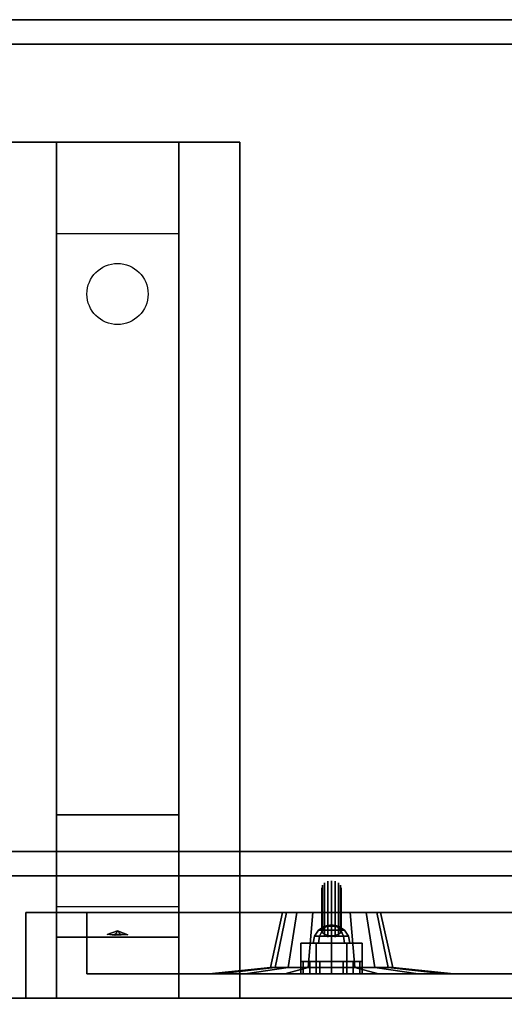
# Model space of a CAD drawing. Extents: x -229 to 229, y -28 to 22.
# Drawn here: x 108 to 112, y 14 to 22 of the extents above; entities that cross this region are included whole.
import ezdxf

# ---------------------------------------------------------------- set-up
doc = ezdxf.new("R2010")
doc.units = 0
for name, color, linetype in [('3D', 254, 'CONTINUOUS'), ('3D-BLACK', 250, 'CONTINUOUS'), ('3D-BRUSHED', 9, 'CONTINUOUS'), ('3D-CART-BODY', 42, 'CONTINUOUS'), ('3D-CART-TRIM', 5, 'CONTINUOUS'), ('3D-CHROME', 254, 'CONTINUOUS'), ('3D-FLAT', 7, 'CONTINUOUS'), ('3D-GRAY', 251, 'CONTINUOUS'), ('3D-NON', 7, 'CONTINUOUS'), ('3D-POLY', 52, 'CONTINUOUS'), ('3D-RED', 1, 'CONTINUOUS'), ('3D-WHITE', 7, 'CONTINUOUS')]:
    doc.layers.add(name, color=color, linetype=linetype)

msp = doc.modelspace()

# ---------------------------------------------------------------- linework, layer by layer
at = {"layer": '3D'}
for points in [[(108, 20.0125, 32.25), (108, 20.7625, 32.5), (109, 20.7625, 32.5), (109, 20.0125, 32.25)], [(108, 20.0125, 32.25), (108, 15.2625, 32), (109, 15.2625, 32), (109, 20.0125, 32.25)], [(108, 15.2625, 32), (108, 14.5125, 31.5), (109, 14.5125, 31.5), (109, 15.2625, 32)], [(108, 14.2625, 28.25), (108, 14.5125, 31.5), (109, 14.5125, 31.5), (109, 14.2625, 28.25)], [(108, 13.7625, 27.5), (108, 14.2625, 28.25), (109, 14.2625, 28.25), (109, 13.7625, 27.5)], [(108.4146, 14.2834, 28.5221), (108.5, 14.3128, 28.4969), (108.5, 14.3128, 28.4969), (108.4771, 14.2751, 28.4141)], [(108.5, 14.3128, 28.4969), (108.5, 14.3128, 28.4969), (108.4146, 14.2834, 28.5221), (108.5229, 14.2882, 28.5844)], [(108.5854, 14.2799, 28.4765), (108.4771, 14.2751, 28.4141), (108.5, 14.3128, 28.4969)], [(108.5, 14.3128, 28.4969), (108.5229, 14.2882, 28.5844), (108.5854, 14.2799, 28.4765), (108.5, 14.3128, 28.4969)], [(110.019, 13.9625, 13.6543), (110.019, 14.0625, 13.6543), (110, 14.0625, 13.75), (110, 13.9625, 13.75)], [(110, 13.9625, 13.75), (110, 14.0625, 13.75), (110.019, 14.0625, 13.8457), (110.019, 13.9625, 13.8457)], [(110, 13.9625, 16.25), (110, 14.0625, 16.25), (110.019, 14.0625, 16.3457), (110.019, 13.9625, 16.3457)], [(110.019, 13.9625, 16.1543), (110.019, 14.0625, 16.1543), (110, 14.0625, 16.25), (110, 13.9625, 16.25)], [(110.0732, 13.9625, 13.5732), (110.0732, 14.0625, 13.5732), (110.019, 14.0625, 13.6543), (110.019, 13.9625, 13.6543)], [(110.019, 13.9625, 13.8457), (110.019, 14.0625, 13.8457), (110.0732, 14.0625, 13.9268), (110.0732, 13.9625, 13.9268)], [(110.019, 13.9625, 16.3457), (110.019, 14.0625, 16.3457), (110.0732, 14.0625, 16.4268), (110.0732, 13.9625, 16.4268)], [(110.0732, 13.9625, 16.0732), (110.0732, 14.0625, 16.0732), (110.019, 14.0625, 16.1543), (110.019, 13.9625, 16.1543)], [(110.1543, 13.9625, 13.519), (110.1543, 14.0625, 13.519), (110.0732, 14.0625, 13.5732), (110.0732, 13.9625, 13.5732)], [(110.0732, 13.9625, 13.9268), (110.0732, 14.0625, 13.9268), (110.1543, 14.0625, 13.981), (110.1543, 13.9625, 13.981)], [(110.0732, 13.9625, 16.4268), (110.0732, 14.0625, 16.4268), (110.1543, 14.0625, 16.481), (110.1543, 13.9625, 16.481)], [(110.1543, 13.9625, 16.019), (110.1543, 14.0625, 16.019), (110.0732, 14.0625, 16.0732), (110.0732, 13.9625, 16.0732)], [(110.25, 13.9625, 13.5), (110.25, 14.0625, 13.5), (110.1543, 14.0625, 13.519), (110.1543, 13.9625, 13.519)], [(110.1543, 13.9625, 13.981), (110.1543, 14.0625, 13.981), (110.25, 14.0625, 14), (110.25, 13.9625, 14)], [(110.1543, 13.9625, 16.481), (110.1543, 14.0625, 16.481), (110.25, 14.0625, 16.5), (110.25, 13.9625, 16.5)], [(110.25, 13.9625, 16), (110.25, 14.0625, 16), (110.1543, 14.0625, 16.019), (110.1543, 13.9625, 16.019)], [(110.3457, 13.9625, 13.519), (110.3457, 14.0625, 13.519), (110.25, 14.0625, 13.5), (110.25, 13.9625, 13.5)], [(110.25, 13.9625, 14), (110.25, 14.0625, 14), (110.3457, 14.0625, 13.981), (110.3457, 13.9625, 13.981)], [(110.25, 13.9625, 16.5), (110.25, 14.0625, 16.5), (110.3457, 14.0625, 16.481), (110.3457, 13.9625, 16.481)], [(110.3457, 13.9625, 16.019), (110.3457, 14.0625, 16.019), (110.25, 14.0625, 16), (110.25, 13.9625, 16)], [(110.4268, 13.9625, 13.5732), (110.4268, 14.0625, 13.5732), (110.3457, 14.0625, 13.519), (110.3457, 13.9625, 13.519)], [(110.3457, 13.9625, 13.981), (110.3457, 14.0625, 13.981), (110.4268, 14.0625, 13.9268), (110.4268, 13.9625, 13.9268)], [(110.3457, 13.9625, 16.481), (110.3457, 14.0625, 16.481), (110.4268, 14.0625, 16.4268), (110.4268, 13.9625, 16.4268)], [(110.4268, 13.9625, 16.0732), (110.4268, 14.0625, 16.0732), (110.3457, 14.0625, 16.019), (110.3457, 13.9625, 16.019)], [(110.481, 13.9625, 13.6543), (110.481, 14.0625, 13.6543), (110.4268, 14.0625, 13.5732), (110.4268, 13.9625, 13.5732)], [(110.4268, 13.9625, 13.9268), (110.4268, 14.0625, 13.9268), (110.481, 14.0625, 13.8457), (110.481, 13.9625, 13.8457)], [(110.4268, 13.9625, 16.4268), (110.4268, 14.0625, 16.4268), (110.481, 14.0625, 16.3457), (110.481, 13.9625, 16.3457)], [(110.481, 13.9625, 16.1543), (110.481, 14.0625, 16.1543), (110.4268, 14.0625, 16.0732), (110.4268, 13.9625, 16.0732)], [(110.5, 13.9625, 13.75), (110.5, 14.0625, 13.75), (110.481, 14.0625, 13.6543), (110.481, 13.9625, 13.6543)], [(110.481, 13.9625, 13.8457), (110.481, 14.0625, 13.8457), (110.5, 14.0625, 13.75), (110.5, 13.9625, 13.75)], [(110.481, 13.9625, 16.3457), (110.481, 14.0625, 16.3457), (110.5, 14.0625, 16.25), (110.5, 13.9625, 16.25)], [(110.5, 13.9625, 16.25), (110.5, 14.0625, 16.25), (110.481, 14.0625, 16.1543), (110.481, 13.9625, 16.1543)]]:
    msp.add_3dface(points, dxfattribs=at)
at = {"layer": '3D', "invisible_edges": 15}
for points in [[(124.5, 13.7625, 20.25), (107.75, 13.7625, 20.25), (108.25, 13.9625, 19.75), (124, 13.9625, 19.75)], [(107.75, 13.7625, 20.25), (107.75, 13.7625, 12), (108.25, 13.9625, 12.5), (108.25, 13.9625, 19.75)], [(107.75, 13.7625, 12), (124.5, 13.7625, 12), (124, 13.9625, 12.5), (108.25, 13.9625, 12.5)]]:
    msp.add_3dface(points, dxfattribs=at)
at = {"layer": '3D-BLACK', "extrusion": (0, -0.052559, 0.998618)}
msp.add_circle((108.5, 21.1799, 31.0286), 0.25, dxfattribs=at)
at = {"layer": '3D-BLACK'}
for points in [[(109.7881, 14.0125, 17.6087), (109.75, 14.0125, 17.8), (109.85, 14.4625, 17.8), (109.8804, 14.4625, 17.6469)], [(109.75, 14.0125, 17.8), (109.7881, 14.0125, 17.9913), (109.8804, 14.4625, 17.9531), (109.85, 14.4625, 17.8)], [(109.8964, 14.0125, 17.4464), (109.7881, 14.0125, 17.6087), (109.8804, 14.4625, 17.6469), (109.9672, 14.4625, 17.5172)], [(109.7881, 14.0125, 17.9913), (109.8964, 14.0125, 18.1536), (109.9672, 14.4625, 18.0828), (109.8804, 14.4625, 17.9531)], [(110.0587, 14.0125, 17.3381), (109.8964, 14.0125, 17.4464), (109.9672, 14.4625, 17.5172), (110.0969, 14.4625, 17.4304)], [(109.8964, 14.0125, 18.1536), (110.0587, 14.0125, 18.2619), (110.0969, 14.4625, 18.1696), (109.9672, 14.4625, 18.0828)], [(110.25, 14.0125, 17.3), (110.0587, 14.0125, 17.3381), (110.0969, 14.4625, 17.4304), (110.25, 14.4625, 17.4)], [(110.0587, 14.0125, 18.2619), (110.25, 14.0125, 18.3), (110.25, 14.4625, 18.2), (110.0969, 14.4625, 18.1696)], [(110.4413, 14.0125, 17.3381), (110.25, 14.0125, 17.3), (110.25, 14.4625, 17.4), (110.4031, 14.4625, 17.4304)], [(110.25, 14.0125, 18.3), (110.4413, 14.0125, 18.2619), (110.4031, 14.4625, 18.1696), (110.25, 14.4625, 18.2)], [(110.6036, 14.0125, 17.4464), (110.4413, 14.0125, 17.3381), (110.4031, 14.4625, 17.4304), (110.5328, 14.4625, 17.5172)], [(110.4413, 14.0125, 18.2619), (110.6036, 14.0125, 18.1536), (110.5328, 14.4625, 18.0828), (110.4031, 14.4625, 18.1696)], [(110.7119, 14.0125, 17.6087), (110.6036, 14.0125, 17.4464), (110.5328, 14.4625, 17.5172), (110.6196, 14.4625, 17.6469)], [(110.6036, 14.0125, 18.1536), (110.7119, 14.0125, 17.9913), (110.6196, 14.4625, 17.9531), (110.5328, 14.4625, 18.0828)], [(110.75, 14.0125, 17.8), (110.7119, 14.0125, 17.6087), (110.6196, 14.4625, 17.6469), (110.65, 14.4625, 17.8)], [(110.7119, 14.0125, 17.9913), (110.75, 14.0125, 17.8), (110.65, 14.4625, 17.8), (110.6196, 14.4625, 17.9531)], [(109.3261, 13.9625, 17.4173), (109.25, 13.9625, 17.8), (109.75, 14.0125, 17.8), (109.7881, 14.0125, 17.6087)], [(109.25, 13.9625, 17.8), (109.3261, 13.9625, 18.1827), (109.7881, 14.0125, 17.9913), (109.75, 14.0125, 17.8)], [(109.5429, 13.9625, 17.0929), (109.3261, 13.9625, 17.4173), (109.7881, 14.0125, 17.6087), (109.8964, 14.0125, 17.4464)], [(109.3261, 13.9625, 18.1827), (109.5429, 13.9625, 18.5071), (109.8964, 14.0125, 18.1536), (109.7881, 14.0125, 17.9913)], [(109.8673, 13.9625, 16.8761), (109.5429, 13.9625, 17.0929), (109.8964, 14.0125, 17.4464), (110.0587, 14.0125, 17.3381)], [(109.5429, 13.9625, 18.5071), (109.8673, 13.9625, 18.7239), (110.0587, 14.0125, 18.2619), (109.8964, 14.0125, 18.1536)], [(110.25, 13.9625, 16.8), (109.8673, 13.9625, 16.8761), (110.0587, 14.0125, 17.3381), (110.25, 14.0125, 17.3)], [(109.8673, 13.9625, 18.7239), (110.25, 13.9625, 18.8), (110.25, 14.0125, 18.3), (110.0587, 14.0125, 18.2619)], [(110.6327, 13.9625, 16.8761), (110.25, 13.9625, 16.8), (110.25, 14.0125, 17.3), (110.4413, 14.0125, 17.3381)], [(110.25, 13.9625, 18.8), (110.6327, 13.9625, 18.7239), (110.4413, 14.0125, 18.2619), (110.25, 14.0125, 18.3)], [(110.9571, 13.9625, 17.0929), (110.6327, 13.9625, 16.8761), (110.4413, 14.0125, 17.3381), (110.6036, 14.0125, 17.4464)], [(110.6327, 13.9625, 18.7239), (110.9571, 13.9625, 18.5071), (110.6036, 14.0125, 18.1536), (110.4413, 14.0125, 18.2619)], [(111.1739, 13.9625, 17.4173), (110.9571, 13.9625, 17.0929), (110.6036, 14.0125, 17.4464), (110.7119, 14.0125, 17.6087)], [(110.9571, 13.9625, 18.5071), (111.1739, 13.9625, 18.1827), (110.7119, 14.0125, 17.9913), (110.6036, 14.0125, 18.1536)], [(111.25, 13.9625, 17.8), (111.1739, 13.9625, 17.4173), (110.7119, 14.0125, 17.6087), (110.75, 14.0125, 17.8)], [(111.1739, 13.9625, 18.1827), (111.25, 13.9625, 17.8), (110.75, 14.0125, 17.8), (110.7119, 14.0125, 17.9913)]]:
    msp.add_3dface(points, dxfattribs=at)
at = {"layer": '3D-BLACK', "invisible_edges": 9}
for points in [[(110.25, 14.4625, 17.8), (109.85, 14.4625, 17.8), (109.8577, 14.4625, 17.878), (109.8804, 14.4625, 17.9531)], [(110.25, 14.4625, 17.8), (109.8804, 14.4625, 17.6469), (109.8577, 14.4625, 17.722), (109.85, 14.4625, 17.8)], [(110.25, 14.4625, 17.8), (109.8804, 14.4625, 17.9531), (109.9174, 14.4625, 18.0222), (109.9672, 14.4625, 18.0828)], [(110.25, 14.4625, 17.8), (109.9672, 14.4625, 17.5172), (109.9174, 14.4625, 17.5778), (109.8804, 14.4625, 17.6469)], [(110.25, 14.4625, 17.8), (109.9672, 14.4625, 18.0828), (110.0278, 14.4625, 18.1326), (110.0969, 14.4625, 18.1696)], [(110.25, 14.4625, 17.8), (110.0969, 14.4625, 17.4304), (110.0278, 14.4625, 17.4674), (109.9672, 14.4625, 17.5172)], [(110.25, 14.4625, 17.8), (110.0969, 14.4625, 18.1696), (110.172, 14.4625, 18.1923), (110.25, 14.4625, 18.2)], [(110.25, 14.4625, 17.8), (110.25, 14.4625, 17.4), (110.172, 14.4625, 17.4077), (110.0969, 14.4625, 17.4304)], [(110.25, 14.4625, 17.8), (110.25, 14.4625, 18.2), (110.328, 14.4625, 18.1923), (110.4031, 14.4625, 18.1696)], [(110.25, 14.4625, 17.8), (110.4031, 14.4625, 18.1696), (110.4722, 14.4625, 18.1326), (110.5328, 14.4625, 18.0828)], [(110.25, 14.4625, 17.8), (110.5328, 14.4625, 18.0828), (110.5826, 14.4625, 18.0222), (110.6196, 14.4625, 17.9531)], [(110.25, 14.4625, 17.8), (110.6196, 14.4625, 17.9531), (110.6423, 14.4625, 17.878), (110.65, 14.4625, 17.8)], [(110.25, 14.4625, 17.8), (110.65, 14.4625, 17.8), (110.6423, 14.4625, 17.722), (110.6196, 14.4625, 17.6469)], [(110.25, 14.4625, 17.8), (110.6196, 14.4625, 17.6469), (110.5826, 14.4625, 17.5778), (110.5328, 14.4625, 17.5172)], [(110.25, 14.4625, 17.8), (110.5328, 14.4625, 17.5172), (110.4722, 14.4625, 17.4674), (110.4031, 14.4625, 17.4304)], [(110.25, 14.4625, 17.8), (110.4031, 14.4625, 17.4304), (110.328, 14.4625, 17.4077), (110.25, 14.4625, 17.4)]]:
    msp.add_3dface(points, dxfattribs=at)
at = {"layer": '3D-BRUSHED'}
for points in [[(110.125, 13.9625, 14.7835), (110.125, 14.2125, 14.7835), (110, 14.2125, 15), (110, 13.9625, 15)], [(110, 13.9625, 15), (110, 14.2125, 15), (110.125, 14.2125, 15.2165), (110.125, 13.9625, 15.2165)], [(110.375, 13.9625, 14.7835), (110.375, 14.2125, 14.7835), (110.125, 14.2125, 14.7835), (110.125, 13.9625, 14.7835)], [(110.125, 13.9625, 15.2165), (110.125, 14.2125, 15.2165), (110.375, 14.2125, 15.2165), (110.375, 13.9625, 15.2165)], [(110.375, 13.9625, 15.2165), (110.375, 14.2125, 15.2165), (110.5, 14.2125, 15), (110.5, 13.9625, 15)], [(110.5, 13.9625, 15), (110.5, 14.2125, 15), (110.375, 14.2125, 14.7835), (110.375, 13.9625, 14.7835)]]:
    msp.add_3dface(points, dxfattribs=at)
for points, invisible_edges in [([(110.5, 14.2125, 15), (110, 14.2125, 15), (110.125, 14.2125, 14.7835), (110.375, 14.2125, 14.7835)], 1), ([(110.375, 14.2125, 15.2165), (110.125, 14.2125, 15.2165), (110, 14.2125, 15), (110.5, 14.2125, 15)], 4)]:
    msp.add_3dface(points, dxfattribs=dict(at, invisible_edges=invisible_edges))
at = {"layer": '3D-CART-BODY', "invisible_edges": 5}
for points in [[(60, 13.7625, 33), (108.5, 13.7625, 20), (124, 13.7625, 20), (143, 13.7625, 33)], [(60, 13.7625, 5), (108.5, 13.7625, 12.5), (108.5, 13.7625, 20), (60, 13.7625, 33)], [(143, 13.7625, 5), (124, 13.7625, 12.5), (108.5, 13.7625, 12.5), (60, 13.7625, 5)]]:
    msp.add_3dface(points, dxfattribs=at)
at = {"layer": '3D-CART-TRIM'}
msp.add_3dface([(60, 13.7625, 5), (60, 13.7625, 5.25), (143, 13.7625, 5.25), (143, 13.7625, 5)], dxfattribs=at)
at = {"layer": '3D-CHROME'}
for points, invisible_edges in [([(110.17, 14.3125, 15), (110.1761, 14.3341, 15.0216), (110.1761, 14.6877, 14.6681), (110.17, 14.6661, 14.6464)], 5), ([(110.1761, 14.2909, 14.9784), (110.17, 14.3125, 15), (110.17, 14.6661, 14.6464), (110.1761, 14.6444, 14.6248)], 5), ([(110.1761, 14.3341, 15.0216), (110.1934, 14.3525, 15.04), (110.1934, 14.7061, 14.6864), (110.1761, 14.6877, 14.6681)], 5), ([(110.1934, 14.3525, 15.04), (110.2194, 14.3648, 15.0523), (110.2194, 14.7183, 14.6987), (110.1934, 14.7061, 14.6864)], 5), ([(110.2194, 14.3648, 15.0523), (110.25, 14.3691, 15.0566), (110.25, 14.7226, 14.703), (110.2194, 14.7183, 14.6987)], 5), ([(110.25, 14.3691, 15.0566), (110.2806, 14.3648, 15.0523), (110.2806, 14.7183, 14.6987), (110.25, 14.7226, 14.703)], 5), ([(110.2806, 14.3648, 15.0523), (110.3066, 14.3525, 15.04), (110.3066, 14.7061, 14.6864), (110.2806, 14.7183, 14.6987)], 5), ([(110.3066, 14.3525, 15.04), (110.3239, 14.3341, 15.0216), (110.3239, 14.6877, 14.6681), (110.3066, 14.7061, 14.6864)], 5), ([(110.3239, 14.3341, 15.0216), (110.33, 14.3125, 15), (110.33, 14.6661, 14.6464), (110.3239, 14.6877, 14.6681)], 5), ([(110.33, 14.3125, 15), (110.3239, 14.2909, 14.9784), (110.3239, 14.6444, 14.6248), (110.33, 14.6661, 14.6464)], 5), ([(110.1934, 14.2725, 14.96), (110.1761, 14.2909, 14.9784), (110.1761, 14.6444, 14.6248), (110.1934, 14.6261, 14.6064)], 5), ([(110.2194, 14.2602, 14.9477), (110.1934, 14.2725, 14.96), (110.1934, 14.6261, 14.6064), (110.2194, 14.6138, 14.5942)], 5), ([(110.25, 14.2559, 14.9434), (110.2194, 14.2602, 14.9477), (110.2194, 14.6138, 14.5942), (110.25, 14.6095, 14.5899)], 5), ([(110.2806, 14.2602, 14.9477), (110.25, 14.2559, 14.9434), (110.25, 14.6095, 14.5899), (110.2806, 14.6138, 14.5942)], 5), ([(110.3066, 14.2725, 14.96), (110.2806, 14.2602, 14.9477), (110.2806, 14.6138, 14.5942), (110.3066, 14.6261, 14.6064)], 5), ([(110.3239, 14.2909, 14.9784), (110.3066, 14.2725, 14.96), (110.3066, 14.6261, 14.6064), (110.3239, 14.6444, 14.6248)], 5), ([(110.25, 14.3125, 15), (110.1761, 14.3278, 15.0265), (110.1835, 14.3347, 15.0385), (110.1934, 14.3408, 15.049)], 9), ([(110.25, 14.3125, 15), (110.1934, 14.3408, 15.049), (110.2056, 14.3458, 15.0576), (110.2194, 14.3495, 15.064)], 9), ([(110.25, 14.3125, 15), (110.2194, 14.3495, 15.064), (110.2344, 14.3517, 15.068), (110.25, 14.3525, 15.0693)], 9), ([(110.25, 14.3125, 15), (110.25, 14.3525, 15.0693), (110.2656, 14.3517, 15.068), (110.2806, 14.3495, 15.064)], 9), ([(110.25, 14.3125, 15), (110.2806, 14.3495, 15.064), (110.2944, 14.3458, 15.0576), (110.3066, 14.3408, 15.049)], 9), ([(110.25, 14.3125, 15), (110.3066, 14.3408, 15.049), (110.3165, 14.3347, 15.0385), (110.3239, 14.3278, 15.0265)], 9), ([(110.25, 14.3125, 15), (110.17, 14.3125, 15), (110.1715, 14.3203, 15.0135), (110.1761, 14.3278, 15.0265)], 9), ([(110.25, 14.3125, 15), (110.1761, 14.2972, 14.9735), (110.1715, 14.3047, 14.9865), (110.17, 14.3125, 15)], 9), ([(110.25, 14.3125, 15), (110.1934, 14.2842, 14.951), (110.1835, 14.2903, 14.9615), (110.1761, 14.2972, 14.9735)], 9), ([(110.25, 14.3125, 15), (110.2194, 14.2755, 14.936), (110.2056, 14.2792, 14.9424), (110.1934, 14.2842, 14.951)], 9), ([(110.25, 14.3125, 15), (110.25, 14.2725, 14.9307), (110.2344, 14.2733, 14.932), (110.2194, 14.2755, 14.936)], 9), ([(110.25, 14.3125, 15), (110.3239, 14.3278, 15.0265), (110.3285, 14.3203, 15.0135), (110.33, 14.3125, 15)], 9), ([(110.25, 14.3125, 15), (110.33, 14.3125, 15), (110.3285, 14.3047, 14.9865), (110.3239, 14.2972, 14.9735)], 9), ([(110.25, 14.3125, 15), (110.3239, 14.2972, 14.9735), (110.3165, 14.2903, 14.9615), (110.3066, 14.2842, 14.951)], 9), ([(110.25, 14.3125, 15), (110.3066, 14.2842, 14.951), (110.2944, 14.2792, 14.9424), (110.2806, 14.2755, 14.936)], 9), ([(110.25, 14.3125, 15), (110.2806, 14.2755, 14.936), (110.2656, 14.2733, 14.932), (110.25, 14.2725, 14.9307)], 9)]:
    msp.add_3dface(points, dxfattribs=dict(at, invisible_edges=invisible_edges))
for points in [[(110.1926, 14.3511, 15), (110.1439, 14.3186, 15), (110.175, 14.3186, 15.075), (110.2094, 14.3511, 15.0406)], [(110.2094, 14.3511, 14.9594), (110.175, 14.3186, 14.925), (110.1439, 14.3186, 15), (110.1926, 14.3511, 15)], [(110.2094, 14.3511, 15.0406), (110.175, 14.3186, 15.075), (110.25, 14.3186, 15.1061), (110.25, 14.3511, 15.0574)], [(110.25, 14.3511, 14.9426), (110.25, 14.3186, 14.8939), (110.175, 14.3186, 14.925), (110.2094, 14.3511, 14.9594)], [(110.25, 14.3625, 15), (110.1926, 14.3511, 15), (110.2094, 14.3511, 15.0406), (110.25, 14.3625, 15)], [(110.25, 14.3625, 15), (110.2094, 14.3511, 14.9594), (110.1926, 14.3511, 15), (110.25, 14.3625, 15)], [(110.25, 14.3625, 15), (110.2094, 14.3511, 15.0406), (110.25, 14.3511, 15.0574), (110.25, 14.3625, 15)], [(110.25, 14.3625, 15), (110.25, 14.3511, 14.9426), (110.2094, 14.3511, 14.9594), (110.25, 14.3625, 15)], [(110.25, 14.3625, 15), (110.2906, 14.3511, 15.0406), (110.3074, 14.3511, 15), (110.25, 14.3625, 15)], [(110.25, 14.3625, 15), (110.25, 14.3511, 15.0574), (110.2906, 14.3511, 15.0406), (110.25, 14.3625, 15)], [(110.25, 14.3625, 15), (110.2906, 14.3511, 14.9594), (110.25, 14.3511, 14.9426), (110.25, 14.3625, 15)], [(110.25, 14.3625, 15), (110.3074, 14.3511, 15), (110.2906, 14.3511, 14.9594), (110.25, 14.3625, 15)], [(110.25, 14.3511, 15.0574), (110.25, 14.3186, 15.1061), (110.325, 14.3186, 15.075), (110.2906, 14.3511, 15.0406)], [(110.2906, 14.3511, 14.9594), (110.325, 14.3186, 14.925), (110.25, 14.3186, 14.8939), (110.25, 14.3511, 14.9426)], [(110.2906, 14.3511, 15.0406), (110.325, 14.3186, 15.075), (110.3561, 14.3186, 15), (110.3074, 14.3511, 15)], [(110.3074, 14.3511, 15), (110.3561, 14.3186, 15), (110.325, 14.3186, 14.925), (110.2906, 14.3511, 14.9594)], [(110.1114, 14.2699, 15), (110.1, 14.2125, 15), (110.1439, 14.2125, 15.1061), (110.152, 14.2699, 15.098)], [(110.152, 14.2699, 14.902), (110.1439, 14.2125, 14.8939), (110.1, 14.2125, 15), (110.1114, 14.2699, 15)], [(110.1439, 14.3186, 15), (110.1114, 14.2699, 15), (110.152, 14.2699, 15.098), (110.175, 14.3186, 15.075)], [(110.175, 14.3186, 14.925), (110.152, 14.2699, 14.902), (110.1114, 14.2699, 15), (110.1439, 14.3186, 15)], [(110.152, 14.2699, 15.098), (110.1439, 14.2125, 15.1061), (110.25, 14.2125, 15.15), (110.25, 14.2699, 15.1386)], [(110.25, 14.2699, 14.8614), (110.25, 14.2125, 14.85), (110.1439, 14.2125, 14.8939), (110.152, 14.2699, 14.902)], [(110.175, 14.3186, 15.075), (110.152, 14.2699, 15.098), (110.25, 14.2699, 15.1386), (110.25, 14.3186, 15.1061)], [(110.25, 14.3186, 14.8939), (110.25, 14.2699, 14.8614), (110.152, 14.2699, 14.902), (110.175, 14.3186, 14.925)], [(110.25, 14.3186, 15.1061), (110.25, 14.2699, 15.1386), (110.348, 14.2699, 15.098), (110.325, 14.3186, 15.075)], [(110.325, 14.3186, 14.925), (110.348, 14.2699, 14.902), (110.25, 14.2699, 14.8614), (110.25, 14.3186, 14.8939)], [(110.25, 14.2699, 15.1386), (110.25, 14.2125, 15.15), (110.3561, 14.2125, 15.1061), (110.348, 14.2699, 15.098)], [(110.348, 14.2699, 14.902), (110.3561, 14.2125, 14.8939), (110.25, 14.2125, 14.85), (110.25, 14.2699, 14.8614)], [(110.325, 14.3186, 15.075), (110.348, 14.2699, 15.098), (110.3886, 14.2699, 15), (110.3561, 14.3186, 15)], [(110.3561, 14.3186, 15), (110.3886, 14.2699, 15), (110.348, 14.2699, 14.902), (110.325, 14.3186, 14.925)], [(110.348, 14.2699, 15.098), (110.3561, 14.2125, 15.1061), (110.4, 14.2125, 15), (110.3886, 14.2699, 15)], [(110.3886, 14.2699, 15), (110.4, 14.2125, 15), (110.3561, 14.2125, 14.8939), (110.348, 14.2699, 14.902)]]:
    msp.add_3dface(points, dxfattribs=at)
at = {"layer": '3D-FLAT'}
for points in [[(57.6, 14.9625, 34), (145.4, 14.9625, 34), (145.4, 21.7625, 34), (57.6, 21.7625, 34)], [(57.6, 14.9625, 33), (145.4, 14.9625, 33), (145.4, 21.7625, 33), (57.6, 21.7625, 33)], [(107.5, 20.7625, 32.5), (109.5, 20.7625, 32.5), (109.5, 13.7625, 32.5), (107.5, 13.7625, 32.5)], [(107.5, 20.7625, 33), (109.5, 20.7625, 33), (109.5, 13.7625, 33), (107.5, 13.7625, 33)], [(124.5, 14.4625, 20.25), (107.75, 14.4625, 20.25), (107.75, 13.7625, 20.25), (124.5, 13.7625, 20.25)], [(107.75, 14.4625, 12), (124.5, 14.4625, 12), (124.5, 13.7625, 12), (107.75, 13.7625, 12)], [(124, 14.4625, 19.75), (124, 13.9625, 19.75), (108.25, 13.9625, 19.75), (108.25, 14.4625, 19.75)], [(108.25, 14.4625, 12.5), (108.25, 13.9625, 12.5), (124, 13.9625, 12.5), (124, 14.4625, 12.5)], [(124, 14.4625, 19.75), (108.25, 14.4625, 19.75), (108.25, 13.9625, 19.75), (124, 13.9625, 19.75)], [(108.25, 14.4625, 12.5), (124, 14.4625, 12.5), (124, 13.9625, 12.5), (108.25, 13.9625, 12.5)]]:
    msp.add_3dface(points, dxfattribs=at)
at = {"layer": '3D-FLAT', "invisible_edges": 5}
msp.add_3dface([(145.4, 14.7625, 34), (139.5, 9.7625, 34), (77.5, 9.7625, 34), (57.6, 14.7625, 34)], dxfattribs=at)
at = {"layer": '3D-GRAY'}
for points in [[(108.25, 13.9625, 12.5), (108.25, 13.9625, 12.5), (108.25, 13.9625, 19.75)], [(108.25, 13.9625, 12.5), (124, 13.9625, 12.5), (124, 13.9625, 19.75), (108.25, 13.9625, 19.75)], [(108.25, 13.9625, 12.5), (124, 13.9625, 12.5), (124, 13.9625, 19.75), (108.25, 13.9625, 19.75)], [(108.25, 13.9625, 19.75), (124, 13.9625, 19.75), (124, 13.9625, 19.75), (108.25, 13.9625, 19.75)], [(108.25, 13.9625, 12.5), (124, 13.9625, 12.5), (124, 13.9625, 12.5), (108.25, 13.9625, 12.5)]]:
    msp.add_3dface(points, dxfattribs=at)
at = {"layer": '3D-NON'}
for points in [[(57.6, 21.7625, 33), (145.4, 21.7625, 33), (145.4, 21.7625, 34), (57.6, 21.7625, 34)], [(107.5, 20.7625, 33), (109.5, 20.7625, 33), (109.5, 20.7625, 32.5), (107.5, 20.7625, 32.5)], [(108, 15.2625, 32), (108, 15.0125, 32.5), (108, 20.7625, 32.5), (108, 20.0125, 32.25)], [(109, 15.2625, 32), (109, 15.0125, 32.5), (109, 20.7625, 32.5), (109, 20.0125, 32.25)], [(109.5, 20.7625, 33), (109.5, 13.7625, 33), (109.5, 13.7625, 32.5), (109.5, 20.7625, 32.5)], [(108, 14.5125, 31.5), (108, 13.7625, 32.5), (108, 15.0125, 32.5), (108, 15.2625, 32)], [(109, 14.5125, 31.5), (109, 13.7625, 32.5), (109, 15.0125, 32.5), (109, 15.2625, 32)], [(57.6, 14.9625, 33), (145.4, 14.9625, 33), (145.4, 14.9625, 34), (57.6, 14.9625, 34)], [(145.4, 14.7625, 34), (145.4, 14.7625, 33), (57.6, 14.7625, 33), (57.6, 14.7625, 34)], [(108, 13.7625, 27.5), (108, 14.2625, 28.25), (108, 14.5125, 31.5), (108, 13.7625, 32.5)], [(109, 13.7625, 27.5), (109, 14.2625, 28.25), (109, 14.5125, 31.5), (109, 13.7625, 32.5)], [(107.75, 14.4625, 20.25), (107.75, 14.4625, 12), (107.75, 13.7625, 12), (107.75, 13.7625, 20.25)], [(108.25, 14.4625, 19.75), (108.25, 13.9625, 19.75), (108.25, 13.9625, 12.5), (108.25, 14.4625, 12.5)], [(108.25, 14.4625, 19.75), (108.25, 14.4625, 12.5), (108.25, 13.9625, 12.5), (108.25, 13.9625, 19.75)], [(107.5, 13.7625, 33), (109.5, 13.7625, 33), (109.5, 13.7625, 32.5), (107.5, 13.7625, 32.5)]]:
    msp.add_3dface(points, dxfattribs=at)
at = {"layer": '3D-NON', "invisible_edges": 15}
for points in [[(124.5, 14.4625, 20.25), (107.75, 14.4625, 20.25), (108.25, 14.4625, 19.75), (124, 14.4625, 19.75)], [(107.75, 14.4625, 20.25), (107.75, 14.4625, 12), (108.25, 14.4625, 12.5), (108.25, 14.4625, 19.75)], [(107.75, 14.4625, 12), (124.5, 14.4625, 12), (124, 14.4625, 12.5), (108.25, 14.4625, 12.5)], [(110.019, 14.0625, 13.6543), (110.0652, 14.0625, 13.6735), (110.05, 14.0625, 13.75), (110, 14.0625, 13.75)], [(110, 14.0625, 13.75), (110.05, 14.0625, 13.75), (110.0652, 14.0625, 13.8265), (110.019, 14.0625, 13.8457)], [(110, 14.0625, 16.25), (110.05, 14.0625, 16.25), (110.0652, 14.0625, 16.3265), (110.019, 14.0625, 16.3457)], [(110.019, 14.0625, 16.1543), (110.0652, 14.0625, 16.1735), (110.05, 14.0625, 16.25), (110, 14.0625, 16.25)], [(110.0732, 14.0625, 13.5732), (110.1086, 14.0625, 13.6086), (110.0652, 14.0625, 13.6735), (110.019, 14.0625, 13.6543)], [(110.019, 14.0625, 13.8457), (110.0652, 14.0625, 13.8265), (110.1086, 14.0625, 13.8914), (110.0732, 14.0625, 13.9268)], [(110.019, 14.0625, 16.3457), (110.0652, 14.0625, 16.3265), (110.1086, 14.0625, 16.3914), (110.0732, 14.0625, 16.4268)], [(110.0732, 14.0625, 16.0732), (110.1086, 14.0625, 16.1086), (110.0652, 14.0625, 16.1735), (110.019, 14.0625, 16.1543)], [(110.1543, 14.0625, 13.519), (110.1735, 14.0625, 13.5652), (110.1086, 14.0625, 13.6086), (110.0732, 14.0625, 13.5732)], [(110.0732, 14.0625, 13.9268), (110.1086, 14.0625, 13.8914), (110.1735, 14.0625, 13.9348), (110.1543, 14.0625, 13.981)], [(110.0732, 14.0625, 16.4268), (110.1086, 14.0625, 16.3914), (110.1735, 14.0625, 16.4348), (110.1543, 14.0625, 16.481)], [(110.1543, 14.0625, 16.019), (110.1735, 14.0625, 16.0652), (110.1086, 14.0625, 16.1086), (110.0732, 14.0625, 16.0732)], [(110.25, 14.0625, 13.5), (110.25, 14.0625, 13.55), (110.1735, 14.0625, 13.5652), (110.1543, 14.0625, 13.519)], [(110.1543, 14.0625, 13.981), (110.1735, 14.0625, 13.9348), (110.25, 14.0625, 13.95), (110.25, 14.0625, 14)], [(110.1543, 14.0625, 16.481), (110.1735, 14.0625, 16.4348), (110.25, 14.0625, 16.45), (110.25, 14.0625, 16.5)], [(110.25, 14.0625, 16), (110.25, 14.0625, 16.05), (110.1735, 14.0625, 16.0652), (110.1543, 14.0625, 16.019)], [(110.3457, 14.0625, 13.519), (110.3265, 14.0625, 13.5652), (110.25, 14.0625, 13.55), (110.25, 14.0625, 13.5)], [(110.25, 14.0625, 14), (110.25, 14.0625, 13.95), (110.3265, 14.0625, 13.9348), (110.3457, 14.0625, 13.981)], [(110.25, 14.0625, 16.5), (110.25, 14.0625, 16.45), (110.3265, 14.0625, 16.4348), (110.3457, 14.0625, 16.481)], [(110.3457, 14.0625, 16.019), (110.3265, 14.0625, 16.0652), (110.25, 14.0625, 16.05), (110.25, 14.0625, 16)], [(110.4268, 14.0625, 13.5732), (110.3914, 14.0625, 13.6086), (110.3265, 14.0625, 13.5652), (110.3457, 14.0625, 13.519)], [(110.3457, 14.0625, 13.981), (110.3265, 14.0625, 13.9348), (110.3914, 14.0625, 13.8914), (110.4268, 14.0625, 13.9268)], [(110.3457, 14.0625, 16.481), (110.3265, 14.0625, 16.4348), (110.3914, 14.0625, 16.3914), (110.4268, 14.0625, 16.4268)], [(110.4268, 14.0625, 16.0732), (110.3914, 14.0625, 16.1086), (110.3265, 14.0625, 16.0652), (110.3457, 14.0625, 16.019)], [(110.481, 14.0625, 13.6543), (110.4348, 14.0625, 13.6735), (110.3914, 14.0625, 13.6086), (110.4268, 14.0625, 13.5732)], [(110.4268, 14.0625, 13.9268), (110.3914, 14.0625, 13.8914), (110.4348, 14.0625, 13.8265), (110.481, 14.0625, 13.8457)], [(110.4268, 14.0625, 16.4268), (110.3914, 14.0625, 16.3914), (110.4348, 14.0625, 16.3265), (110.481, 14.0625, 16.3457)], [(110.481, 14.0625, 16.1543), (110.4348, 14.0625, 16.1735), (110.3914, 14.0625, 16.1086), (110.4268, 14.0625, 16.0732)], [(110.5, 14.0625, 13.75), (110.45, 14.0625, 13.75), (110.4348, 14.0625, 13.6735), (110.481, 14.0625, 13.6543)], [(110.481, 14.0625, 13.8457), (110.4348, 14.0625, 13.8265), (110.45, 14.0625, 13.75), (110.5, 14.0625, 13.75)], [(110.481, 14.0625, 16.3457), (110.4348, 14.0625, 16.3265), (110.45, 14.0625, 16.25), (110.5, 14.0625, 16.25)], [(110.5, 14.0625, 16.25), (110.45, 14.0625, 16.25), (110.4348, 14.0625, 16.1735), (110.481, 14.0625, 16.1543)]]:
    msp.add_3dface(points, dxfattribs=at)
at = {"layer": '3D-POLY'}
for points in [[(144.5, 21.5625, 34), (144.5, 21.5625, 34.375), (58.5, 21.5625, 34.375), (58.5, 21.5625, 34)], [(58.5, 14.9625, 34), (58.5, 14.9625, 34.375), (144.5, 14.9625, 34.375), (144.5, 14.9625, 34)]]:
    msp.add_3dface(points, dxfattribs=at)
at = {"layer": '3D-POLY', "invisible_edges": 15}
msp.add_3dface([(59, 14.9625, 34.375), (144, 14.9625, 34.375), (144, 21.5625, 34.375), (59, 21.5625, 34.375)], dxfattribs=at)
at = {"layer": '3D-RED', "invisible_edges": 9}
for points in [[(110.25, 14.0625, 13.75), (110.05, 14.0625, 13.75), (110.0538, 14.0625, 13.789), (110.0652, 14.0625, 13.8265)], [(110.25, 14.0625, 13.75), (110.0652, 14.0625, 13.6735), (110.0538, 14.0625, 13.711), (110.05, 14.0625, 13.75)], [(110.25, 14.0625, 13.75), (110.0652, 14.0625, 13.8265), (110.0837, 14.0625, 13.8611), (110.1086, 14.0625, 13.8914)], [(110.25, 14.0625, 13.75), (110.1086, 14.0625, 13.6086), (110.0837, 14.0625, 13.6389), (110.0652, 14.0625, 13.6735)], [(110.25, 14.0625, 13.75), (110.1086, 14.0625, 13.8914), (110.1389, 14.0625, 13.9163), (110.1735, 14.0625, 13.9348)], [(110.25, 14.0625, 13.75), (110.1735, 14.0625, 13.5652), (110.1389, 14.0625, 13.5837), (110.1086, 14.0625, 13.6086)], [(110.25, 14.0625, 13.75), (110.1735, 14.0625, 13.9348), (110.211, 14.0625, 13.9462), (110.25, 14.0625, 13.95)], [(110.25, 14.0625, 13.75), (110.25, 14.0625, 13.55), (110.211, 14.0625, 13.5538), (110.1735, 14.0625, 13.5652)], [(110.25, 14.0625, 13.75), (110.25, 14.0625, 13.95), (110.289, 14.0625, 13.9462), (110.3265, 14.0625, 13.9348)], [(110.25, 14.0625, 13.75), (110.3265, 14.0625, 13.9348), (110.3611, 14.0625, 13.9163), (110.3914, 14.0625, 13.8914)], [(110.25, 14.0625, 13.75), (110.3914, 14.0625, 13.8914), (110.4163, 14.0625, 13.8611), (110.4348, 14.0625, 13.8265)], [(110.25, 14.0625, 13.75), (110.4348, 14.0625, 13.8265), (110.4462, 14.0625, 13.789), (110.45, 14.0625, 13.75)], [(110.25, 14.0625, 13.75), (110.45, 14.0625, 13.75), (110.4462, 14.0625, 13.711), (110.4348, 14.0625, 13.6735)], [(110.25, 14.0625, 13.75), (110.4348, 14.0625, 13.6735), (110.4163, 14.0625, 13.6389), (110.3914, 14.0625, 13.6086)], [(110.25, 14.0625, 13.75), (110.3914, 14.0625, 13.6086), (110.3611, 14.0625, 13.5837), (110.3265, 14.0625, 13.5652)], [(110.25, 14.0625, 13.75), (110.3265, 14.0625, 13.5652), (110.289, 14.0625, 13.5538), (110.25, 14.0625, 13.55)]]:
    msp.add_3dface(points, dxfattribs=at)
at = {"layer": '3D-WHITE', "invisible_edges": 9}
for points in [[(110.25, 14.0625, 16.25), (110.05, 14.0625, 16.25), (110.0538, 14.0625, 16.289), (110.0652, 14.0625, 16.3265)], [(110.25, 14.0625, 16.25), (110.0652, 14.0625, 16.1735), (110.0538, 14.0625, 16.211), (110.05, 14.0625, 16.25)], [(110.25, 14.0625, 16.25), (110.0652, 14.0625, 16.3265), (110.0837, 14.0625, 16.3611), (110.1086, 14.0625, 16.3914)], [(110.25, 14.0625, 16.25), (110.1086, 14.0625, 16.1086), (110.0837, 14.0625, 16.1389), (110.0652, 14.0625, 16.1735)], [(110.25, 14.0625, 16.25), (110.1086, 14.0625, 16.3914), (110.1389, 14.0625, 16.4163), (110.1735, 14.0625, 16.4348)], [(110.25, 14.0625, 16.25), (110.1735, 14.0625, 16.0652), (110.1389, 14.0625, 16.0837), (110.1086, 14.0625, 16.1086)], [(110.25, 14.0625, 16.25), (110.1735, 14.0625, 16.4348), (110.211, 14.0625, 16.4462), (110.25, 14.0625, 16.45)], [(110.25, 14.0625, 16.25), (110.25, 14.0625, 16.05), (110.211, 14.0625, 16.0538), (110.1735, 14.0625, 16.0652)], [(110.25, 14.0625, 16.25), (110.25, 14.0625, 16.45), (110.289, 14.0625, 16.4462), (110.3265, 14.0625, 16.4348)], [(110.25, 14.0625, 16.25), (110.3265, 14.0625, 16.4348), (110.3611, 14.0625, 16.4163), (110.3914, 14.0625, 16.3914)], [(110.25, 14.0625, 16.25), (110.3914, 14.0625, 16.3914), (110.4163, 14.0625, 16.3611), (110.4348, 14.0625, 16.3265)], [(110.25, 14.0625, 16.25), (110.4348, 14.0625, 16.3265), (110.4462, 14.0625, 16.289), (110.45, 14.0625, 16.25)], [(110.25, 14.0625, 16.25), (110.45, 14.0625, 16.25), (110.4462, 14.0625, 16.211), (110.4348, 14.0625, 16.1735)], [(110.25, 14.0625, 16.25), (110.4348, 14.0625, 16.1735), (110.4163, 14.0625, 16.1389), (110.3914, 14.0625, 16.1086)], [(110.25, 14.0625, 16.25), (110.3914, 14.0625, 16.1086), (110.3611, 14.0625, 16.0837), (110.3265, 14.0625, 16.0652)], [(110.25, 14.0625, 16.25), (110.3265, 14.0625, 16.0652), (110.289, 14.0625, 16.0538), (110.25, 14.0625, 16.05)]]:
    msp.add_3dface(points, dxfattribs=at)

doc.saveas('drawing.dxf')
